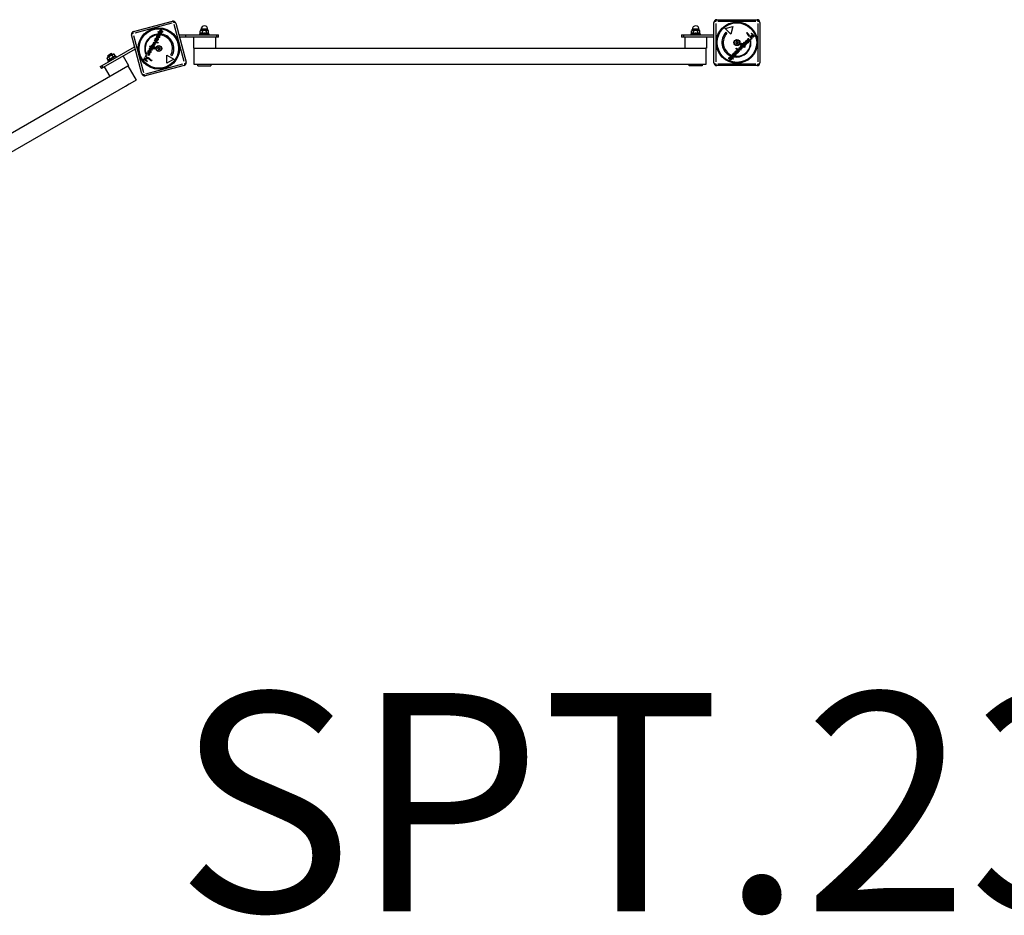
# Model space of a CAD drawing. Units: millimetres. Extents: x -7250 to 7250, y -6500 to 7500.
# Drawn here: x -1844 to -42, y 4345 to 5984 of the extents above; entities that cross this region are included whole.
import ezdxf

# ---------------------------------------------------------------- set-up
doc = ezdxf.new("R2010")
doc.units = ezdxf.units.MM
doc.header["$LTSCALE"] = 200
doc.layers.add('SW_hulplaag', color=6, linetype='Continuous', plot=False)
doc.layers.add('SW_Toestellen', color=2, linetype='Continuous')
doc.styles.add('SPW_2D_CAD', font='arial.ttf', dxfattribs={"height": 400})

msp = doc.modelspace()

# ---------------------------------------------------------------- linework, layer by layer
at = {"layer": 'SW_Toestellen'}
for p, q in [((-568.4, 5984.4), (-494.4, 5984.4)), ((-1636, 5962.6), (-1564.5, 5981.8)), ((-1565.6, 5978), (-1633.1, 5959.9)), ((-1585.2, 5965.6), (-1585.3, 5964.5)), ((-1543, 5907.9), (-1561.1, 5975.4)), ((-1558.4, 5978.2), (-1539.2, 5906.8)), ((-1510.2, 5966.7), (-1512.2, 5966.7)), ((-1512.2, 5964.5), (-1512.2, 5966.7)), ((-1509.4, 5967.4), (-1509.9, 5966.9)), ((-1501.9, 5966.9), (-1509.9, 5966.9)), ((-1509.9, 5964.4), (-1509.9, 5966.9)), ((-1509.4, 5967.4), (-1502.4, 5967.4)), ((-1502.4, 5967.4), (-1501.9, 5966.9)), ((-1501.9, 5964.4), (-1501.9, 5966.9)), ((-1499.7, 5966.7), (-1501.7, 5966.7)), ((-1499.7, 5964.5), (-1499.7, 5966.7)), ((-611.1, 5966.7), (-613.1, 5966.7)), ((-613.1, 5964.5), (-613.1, 5966.7)), ((-610.3, 5967.4), (-610.8, 5966.9)), ((-602.8, 5966.9), (-610.8, 5966.9)), ((-610.8, 5964.4), (-610.8, 5966.9)), ((-610.3, 5967.4), (-603.3, 5967.4)), ((-603.3, 5967.4), (-602.8, 5966.9)), ((-602.8, 5964.4), (-602.8, 5966.9)), ((-600.6, 5966.7), (-602.6, 5966.7)), ((-600.6, 5964.5), (-600.6, 5966.7)), ((-573.4, 5905.4), (-573.4, 5979.4)), ((-570.1, 5977.3), (-570.1, 5907.5)), ((-496.5, 5981), (-566.3, 5981)), ((-553.1, 5968.4), (-538.7, 5972.2)), ((-542.5, 5957.8), (-553.1, 5968.4)), ((-538.7, 5972.2), (-542.5, 5957.8)), ((-492.7, 5907.5), (-492.7, 5977.3)), ((-489.4, 5979.4), (-489.4, 5905.4)), ((-1620.4, 5885), (-1639.5, 5956.5)), ((-1635.7, 5955.4), (-1617.7, 5887.9)), ((-1594.6, 5947.5), (-1595.6, 5947)), ((-1594.7, 5946.4), (-1592.8, 5949.7)), ((-1593.5, 5947), (-1592.2, 5949.3)), ((-1591.7, 5958), (-1592.7, 5956.4)), ((-1591.8, 5952.5), (-1592.7, 5952)), ((-1591.8, 5951.4), (-1589.9, 5954.7)), ((-1591.7, 5951.3), (-1591.8, 5951.4)), ((-1591, 5961.9), (-1590.4, 5962.9)), ((-1588.5, 5960.5), (-1591, 5961.9)), ((-1590.6, 5952), (-1589.3, 5954.3)), ((-1590.4, 5962.9), (-1584.3, 5959.3)), ((-1584.9, 5958.4), (-1585.5, 5958.8)), ((-1584.3, 5959.3), (-1584.9, 5958.4)), ((-1584.7, 5956.2), (-1583.8, 5957.8)), ((-1584.2, 5960.8), (-1584.3, 5961.7)), ((-1552.5, 5956.4), (-1484, 5956.4)), ((-1484, 5952.4), (-1551.5, 5952.4)), ((-1540, 5956.4), (-1484, 5956.4)), ((-1540, 5952.4), (-1540, 5956.4)), ((-1484, 5952.4), (-1540, 5952.4)), ((-1525.9, 5952.4), (-1525.9, 5932.4)), ((-1513.5, 5959), (-1514.2, 5958.7)), ((-1497.8, 5958.7), (-1514.1, 5958.7)), ((-1513.9, 5956.4), (-1513.9, 5956.4)), ((-1512.4, 5964.5), (-1513.5, 5963.9)), ((-1512.4, 5964.4), (-1513.5, 5963.8)), ((-1513.5, 5963.8), (-1513.5, 5963.9)), ((-1513.5, 5959), (-1513.5, 5963.8)), ((-1511.6, 5964.5), (-1512.4, 5964.5)), ((-1511.6, 5964.4), (-1512.4, 5964.4)), ((-1509.9, 5964.5), (-1511.6, 5964.5)), ((-1505.9, 5964.4), (-1511.6, 5964.4)), ((-1509.7, 5959), (-1509.7, 5963.8)), ((-1500.3, 5964.4), (-1505.9, 5964.4)), ((-1502.2, 5959), (-1502.2, 5963.8)), ((-1500.3, 5964.5), (-1501.9, 5964.5)), ((-1499.4, 5964.5), (-1500.3, 5964.5)), ((-1499.4, 5964.4), (-1500.3, 5964.4)), ((-1499.4, 5964.5), (-1498.4, 5963.9)), ((-1499.4, 5964.4), (-1498.4, 5963.8)), ((-1498.4, 5963.8), (-1498.4, 5963.9)), ((-1498.4, 5959), (-1498.4, 5963.8)), ((-1498.4, 5959), (-1497.7, 5958.7)), ((-1497.9, 5956.4), (-1497.9, 5956.4)), ((-1485.9, 5952.4), (-1485.9, 5932.4)), ((-1484, 5956.4), (-1480, 5956.4)), ((-1484, 5956.4), (-1480, 5956.4)), ((-1484, 5956.2), (-1484, 5952.6)), ((-1484, 5956.2), (-1484, 5952.6)), ((-1480, 5952.4), (-1484, 5952.4)), ((-1480, 5952.4), (-1484, 5952.4)), ((-1480, 5952.4), (-1480, 5956.4)), ((-1480, 5952.4), (-1480, 5956.4)), ((-632.8, 5956.4), (-632.8, 5952.4)), ((-632.8, 5956.4), (-628.8, 5956.4)), ((-632.8, 5956.4), (-628.8, 5956.4)), ((-632.8, 5956.4), (-632.8, 5952.4)), ((-628.8, 5952.4), (-632.8, 5952.4)), ((-628.8, 5952.4), (-632.8, 5952.4)), ((-628.8, 5956.4), (-573.4, 5956.4)), ((-628.8, 5956.4), (-573.4, 5956.4)), ((-628.8, 5952.6), (-628.8, 5956.2)), ((-628.8, 5952.6), (-628.8, 5956.2)), ((-573.4, 5952.4), (-628.8, 5952.4)), ((-573.4, 5952.4), (-628.8, 5952.4)), ((-626.8, 5952.4), (-626.8, 5932.4)), ((-614.4, 5959), (-615.1, 5958.7)), ((-598.7, 5958.7), (-615, 5958.7)), ((-614.8, 5956.4), (-614.8, 5956.4)), ((-613.3, 5964.4), (-614.4, 5963.8)), ((-614.4, 5959), (-614.4, 5963.8)), ((-613.3, 5964.5), (-613.4, 5964.5)), ((-610.8, 5964.5), (-613.3, 5964.5)), ((-612.5, 5964.4), (-613.3, 5964.4)), ((-606.8, 5964.4), (-612.5, 5964.4)), ((-610.6, 5959), (-610.6, 5963.8)), ((-601.2, 5964.4), (-606.8, 5964.4)), ((-603.1, 5959), (-603.1, 5963.8)), ((-600.4, 5964.5), (-602.8, 5964.5)), ((-600.3, 5964.4), (-601.2, 5964.4)), ((-600.3, 5964.5), (-600.4, 5964.5)), ((-600.3, 5964.5), (-600.3, 5964.5)), ((-600.3, 5964.4), (-599.3, 5963.8)), ((-599.3, 5959), (-599.3, 5963.8)), ((-599.3, 5959), (-598.6, 5958.7)), ((-598.8, 5956.4), (-598.8, 5956.4)), ((-586.8, 5952.4), (-586.8, 5932.4)), ((-551.4, 5961.3), (-549.6, 5959.5)), ((-513.7, 5960), (-512.8, 5960.9)), ((-512.5, 5947.9), (-511.7, 5948.7)), ((-509.1, 5944.5), (-512.5, 5947.9)), ((-511.7, 5948.7), (-511.2, 5948.1)), ((-510.2, 5950.1), (-509.8, 5949.2)), ((-509.8, 5946.8), (-508.3, 5945.3)), ((-508.1, 5954), (-508.9, 5953.2)), ((-507.6, 5952.8), (-506.9, 5953.5)), ((-504.2, 5949.4), (-507.6, 5952.8)), ((-506.9, 5953.5), (-506.3, 5953)), ((-505.4, 5959.3), (-504.6, 5960)), ((-499.9, 5953.7), (-505.4, 5959.3)), ((-505, 5951.7), (-503.4, 5950.2)), ((-504.6, 5960), (-499.1, 5954.5)), ((-503.4, 5950.2), (-504.2, 5949.4)), ((-501.7, 5951.9), (-503.5, 5953.6)), ((-503, 5954.7), (-500.9, 5952.7)), ((-500.9, 5952.7), (-501.7, 5951.9)), ((-499.1, 5954.5), (-499.9, 5953.7)), ((-1693, 5900.4), (-1633.7, 5934.6)), ((-1632.6, 5930.6), (-1691, 5896.9)), ((-1607, 5929.6), (-1604.8, 5933.5)), ((-1606.2, 5929.1), (-1607, 5929.6)), ((-1606.3, 5935.3), (-1605.8, 5936.2)), ((-1600.2, 5931.8), (-1606.3, 5935.3)), ((-1604.9, 5931.4), (-1606.2, 5929.1)), ((-1605.8, 5936.2), (-1599.7, 5932.7)), ((-1602.9, 5927.2), (-1604.9, 5931.4)), ((-1604.8, 5933.5), (-1602.8, 5929.2)), ((-1603, 5936.5), (-1602.5, 5937.5)), ((-1598.9, 5934.1), (-1603, 5936.5)), ((-1600.8, 5930.8), (-1602.9, 5927.2)), ((-1602.8, 5929.2), (-1601.6, 5931.3)), ((-1602.5, 5937.5), (-1598.3, 5935.1)), ((-1601.6, 5931.3), (-1600.8, 5930.8)), ((-1601.1, 5940.4), (-1598.4, 5940.1)), ((-1598, 5935.7), (-1601.1, 5940.4)), ((-1599.7, 5932.7), (-1600.2, 5931.8)), ((-1599.6, 5942.9), (-1594, 5942.5)), ((-1598, 5940.7), (-1599.6, 5942.9)), ((-1598.9, 5938.8), (-1597.4, 5936.7)), ((-1598.3, 5935.1), (-1598.9, 5934.1)), ((-1595.9, 5939), (-1598.7, 5939.3)), ((-1597.4, 5936.7), (-1598, 5935.7)), ((-1597.8, 5945.6), (-1597.2, 5946.5)), ((-1591, 5941.7), (-1597.8, 5945.6)), ((-1597.5, 5941.4), (-1595.8, 5939.1)), ((-1597.2, 5946.5), (-1590.5, 5942.6)), ((-1594.6, 5941.5), (-1597.1, 5941.7)), ((-1595.8, 5939.1), (-1595.9, 5939)), ((-1594.5, 5946.3), (-1594.7, 5946.4)), ((-1594, 5942.5), (-1594.6, 5941.5)), ((-1590.5, 5942.6), (-1591, 5941.7)), ((-1524.6, 5932.4), (-1525.9, 5932.4)), ((-1524.6, 5932.4), (-588.2, 5932.4)), ((-1524.6, 5902.4), (-1524.6, 5932.4)), ((-586.8, 5932.4), (-588.2, 5932.4)), ((-588.2, 5932.4), (-588.2, 5902.4)), ((-533.2, 5931.5), (-532.4, 5932.3)), ((-527.7, 5926), (-533.2, 5931.5)), ((-532.4, 5932.3), (-526.9, 5926.7)), ((-529.7, 5930.6), (-528.9, 5931.5)), ((-524.4, 5928.8), (-529.7, 5930.6)), ((-528.9, 5931.5), (-526.5, 5930.6)), ((-527.1, 5933.6), (-524.4, 5932.6)), ((-527.1, 5933.5), (-527.1, 5933.6)), ((-526.1, 5930.9), (-527.1, 5933.5)), ((-525.4, 5931.4), (-524.4, 5928.8)), ((-525, 5935.4), (-524.2, 5936.2)), ((-524.1, 5933), (-525, 5935.4)), ((-522.3, 5930.9), (-524.9, 5931.9)), ((-524.2, 5936.2), (-522.3, 5930.9)), ((-523.6, 5936.7), (-522.9, 5937.5)), ((-520.3, 5933.4), (-523.6, 5936.7)), ((-522.9, 5937.5), (-519.5, 5934.1)), ((-521.7, 5938.7), (-521, 5939.4)), ((-516.8, 5933.7), (-521.7, 5938.7)), ((-521, 5939.4), (-516, 5934.5)), ((-519.5, 5934.1), (-520.3, 5933.4)), ((-520.2, 5940.2), (-517.2, 5943.1)), ((-519.5, 5939.5), (-520.2, 5940.2)), ((-517.8, 5941.2), (-519.5, 5939.5)), ((-517, 5936.6), (-517.8, 5941.2)), ((-517.2, 5943.1), (-516.4, 5938.6)), ((-513.9, 5939.8), (-517, 5936.6)), ((-516, 5934.5), (-516.8, 5933.7)), ((-516.4, 5938.6), (-514.5, 5940.4)), ((-512.8, 5945), (-514.7, 5943.1)), ((-514.5, 5940.4), (-513.9, 5939.8)), ((-511.5, 5945.3), (-514.2, 5942.6)), ((-511.8, 5944.2), (-510.8, 5944.5)), ((-511.6, 5945.4), (-511.5, 5945.3)), ((-508.3, 5945.3), (-509.1, 5944.5)), ((-506.6, 5945.7), (-505.9, 5946.4)), ((-1683.6, 5915), (-1684.2, 5914)), ((-1681.8, 5909.9), (-1684.2, 5914)), ((-1682.9, 5915.5), (-1683.6, 5915)), ((-1678, 5918.3), (-1682.9, 5915.5)), ((-1675.8, 5922.5), (-1682.7, 5918.5)), ((-1682.5, 5919.1), (-1682.7, 5918.5)), ((-1681.5, 5916.3), (-1682.7, 5918.5)), ((-1682.5, 5919.1), (-1676.5, 5922.6)), ((-1668.1, 5917.4), (-1682.2, 5909.3)), ((-1678.6, 5911.8), (-1681, 5915.9)), ((-1673.1, 5921.1), (-1678, 5918.3)), ((-1676.5, 5922.6), (-1675.8, 5922.5)), ((-1674.5, 5920.3), (-1675.8, 5922.5)), ((-1672.1, 5915.5), (-1674.5, 5919.7)), ((-1672.4, 5921.5), (-1673.1, 5921.1)), ((-1672.4, 5921.5), (-1671.2, 5921.5)), ((-1668.8, 5917.4), (-1671.2, 5921.5)), ((-1668.8, 5917.4), (-1668, 5917.5)), ((-1667.1, 5915.4), (-1667.1, 5915.4)), ((-1654.7, 5917.9), (-1644.7, 5900.6)), ((-1617.4, 5911.6), (-1616.9, 5912.5)), ((-1610.7, 5907.6), (-1617.4, 5911.6)), ((-1616.9, 5912.5), (-1610.1, 5908.6)), ((-1616.1, 5913.8), (-1615.6, 5914.8)), ((-1613.6, 5912.4), (-1616.1, 5913.8)), ((-1615.6, 5914.8), (-1613.4, 5913.5)), ((-1614.4, 5916.9), (-1613.8, 5917.8)), ((-1612.5, 5915.8), (-1614.4, 5916.9)), ((-1613.8, 5917.8), (-1609.7, 5915.4)), ((-1612.5, 5922), (-1613, 5921.1)), ((-1610.9, 5922.9), (-1610.4, 5923.8)), ((-1609.1, 5921.8), (-1610.9, 5922.9)), ((-1610.2, 5914.5), (-1610.9, 5914.9)), ((-1610.4, 5923.8), (-1606.2, 5921.4)), ((-1609.7, 5915.4), (-1610.2, 5914.5)), ((-1608.9, 5914.4), (-1608.3, 5915.3)), ((-1607.8, 5924.8), (-1608.7, 5924.2)), ((-1607.8, 5918.7), (-1608.5, 5919.5)), ((-1607.9, 5923.7), (-1605.9, 5927)), ((-1607.7, 5923.6), (-1607.9, 5923.7)), ((-1606.7, 5920.5), (-1607.4, 5920.8)), ((-1606.2, 5921.4), (-1606.7, 5920.5)), ((-1606.6, 5924.3), (-1605.3, 5926.6)), ((-1574.6, 5904.7), (-1574.6, 5919.7)), ((-1574.6, 5919.7), (-1561.7, 5912.2)), ((-1561.7, 5912.2), (-1574.6, 5904.7)), ((-1565.2, 5918.5), (-1567.4, 5919.8)), ((-544.2, 5910.7), (-543.9, 5911.6)), ((-544, 5915.6), (-544.1, 5914.6)), ((-542.2, 5919.9), (-543.6, 5918.5)), ((-543.5, 5916.9), (-542.7, 5917.7)), ((-538.5, 5912), (-543.5, 5916.9)), ((-542.7, 5917.7), (-542.1, 5917.1)), ((-539.7, 5914.8), (-537.7, 5912.7)), ((-537.7, 5912.7), (-538.5, 5912)), ((-535.5, 5922.3), (-537.3, 5920.5)), ((-534.1, 5922.6), (-536.8, 5919.9)), ((-536, 5916.3), (-534.6, 5917.6)), ((-534.5, 5921.6), (-533.5, 5921.9)), ((-534.3, 5922.8), (-534.1, 5922.6)), ((-531.4, 5926.4), (-533.2, 5924.6)), ((-530.1, 5926.7), (-532.8, 5924)), ((-530.4, 5925.7), (-529.4, 5926)), ((-530.2, 5926.8), (-530.1, 5926.7)), ((-526.9, 5926.7), (-527.7, 5926)), ((-2918.2, 5165.3), (-1645.9, 5899.9)), ((-1696.5, 5898.4), (-1693, 5900.4)), ((-1696.5, 5898.4), (-1694.5, 5894.9)), ((-1691, 5896.9), (-1694.5, 5894.9)), ((-1691.1, 5897.1), (-1692.9, 5900.2)), ((-1689.3, 5897.9), (-1679.3, 5880.6)), ((-1681.8, 5909.9), (-1682.3, 5909.2)), ((-1680.9, 5907.4), (-1680.9, 5907.4)), ((-1644.7, 5900.6), (-1645.9, 5899.9)), ((-1645.9, 5899.9), (-1630.9, 5873.9)), ((-1542.8, 5900.6), (-1614.2, 5881.5)), ((-1613.1, 5885.2), (-1545.6, 5903.3)), ((-1610.1, 5908.6), (-1610.7, 5907.6)), ((-1601.9, 5910), (-1602.5, 5908.9)), ((-588.2, 5902.4), (-1524.6, 5902.4)), ((-1517.9, 5900), (-1517.9, 5902.4)), ((-1517.9, 5900), (-1493.9, 5900)), ((-1493.9, 5902.4), (-1493.9, 5900)), ((-618.8, 5900), (-618.8, 5902.4)), ((-594.8, 5900), (-618.8, 5900)), ((-594.8, 5902.4), (-594.8, 5900)), ((-494.4, 5900.4), (-568.4, 5900.4)), ((-566.3, 5903.7), (-496.5, 5903.7)), ((-1630.9, 5873.9), (-2903.2, 5139.3)), ((-1643.4, 5866.3), (-1650.3, 5862.3))]:
    msp.add_line(p, q, dxfattribs=at)
for centre, radius in [((-1589.4, 5931.6), 37.8), ((-1589.4, 5931.6), 36.2), ((-531.4, 5942.4), 37.8), ((-531.4, 5942.4), 36.2), ((-531.4, 5942.4), 5.5), ((-531.4, 5942.4), 4.75), ((-1589.4, 5931.6), 5.5), ((-1589.4, 5931.6), 4.75)]:
    msp.add_circle(centre, radius, dxfattribs=at)
for centre, radius, start, end in [((-568.4, 5979.4), 5, 90, 180), ((-494.4, 5979.4), 5, 0, 90), ((-1563.2, 5976.9), 5, 15, 105), ((-1505.9, 5966.7), 6.25, 0, 180), ((-606.8, 5966.7), 6.25, 0, 180), ((-1634.7, 5957.8), 5, 105, 195), ((-1588.5, 5931.6), 26.7, 97.0349, 203.044), ((-1589.4, 5931.6), 25, 97.5524, 202.5324), ((-1589.4, 5931.6), 25, 331.7367, 79.3173), ((-1588.5, 5931.6), 26.7, 330.7639, 79.9398), ((-1513.7, 5957.6), 1.2, 115, 270), ((-1498.2, 5957.6), 1.2, 270, 65), ((-614.6, 5957.6), 1.2, 115, 270), ((-599.1, 5957.6), 1.2, 270, 65), ((-532.3, 5942.7), 26.7, 135.7639, 244.9398), ((-531.4, 5942.4), 25, 136.7367, 244.3173), ((-531.4, 5942.4), 25, 25.7262, 44.8669), ((-532.3, 5942.7), 26.7, 25.1011, 43.1039), ((-1599, 5934.2), 8.2, 340.9507, 349.0493), ((-1590.6, 5931.3), 0.712, 160.9507, 229.0493), ((-1596.4, 5924.6), 8.2, 40.9507, 49.0493), ((-1590.3, 5932.5), 0.712, 100.9507, 169.0493), ((-1592, 5941.3), 8.2, 280.9507, 289.0493), ((-1589.7, 5930.4), 0.712, 220.9507, 289.0493), ((-1586.8, 5922), 8.2, 100.9507, 109.0493), ((-1589, 5932.8), 0.712, 40.9507, 109.0493), ((-1582.3, 5938.7), 8.2, 220.9507, 229.0493), ((-1588.5, 5930.7), 0.712, 280.9507, 349.0493), ((-1579.7, 5929), 8.2, 160.9507, 169.0493), ((-1588.2, 5931.9), 0.712, 340.9507, 49.0493), ((-532.3, 5942.7), 26.7, 262.0349, 8.044), ((-531.4, 5942.4), 25, 262.5524, 7.5324), ((-532.7, 5942.4), 0.712, 145.9507, 214.0493), ((-540, 5947.4), 8.2, 325.9507, 334.0493), ((-540, 5937.4), 8.2, 25.9507, 34.0493), ((-532, 5943.5), 0.712, 85.9507, 154.0493), ((-532, 5941.3), 0.712, 205.9507, 274.0493), ((-531.4, 5952.4), 8.2, 265.9507, 274.0493), ((-531.4, 5932.4), 8.2, 85.9507, 94.0493), ((-530.8, 5943.5), 0.712, 25.9507, 94.0493), ((-530.8, 5941.3), 0.712, 265.9507, 334.0493), ((-522.8, 5947.4), 8.2, 205.9507, 214.0493), ((-522.8, 5937.4), 8.2, 145.9507, 154.0493), ((-530.1, 5942.4), 0.712, 325.9507, 34.0493), ((-1667.9, 5916.3), 1.2, 300, 95), ((-1588.5, 5931.6), 26.7, 220.1011, 238.1039), ((-1589.4, 5931.6), 25, 220.7262, 239.8669), ((-1681.3, 5908.5), 1.2, 145, 300), ((-1544.1, 5905.5), 5, 285, 15), ((-568.4, 5905.4), 5, 180, 270), ((-494.4, 5905.4), 5, 270, 0), ((-1615.5, 5886.3), 5, 195, 285), ((-1646, 5872.9), 11.4, 245.9649, 247.8493), ((-1654.7, 5867.9), 11.4, 352.1507, 354.0351)]:
    msp.add_arc(centre, radius, start, end, dxfattribs=at)
for centre, major_axis, start_param, end_param in [((-568.4, 5979.4), (0, 5), 0.061706, 1.172409), ((-494.4, 5979.4), (0, 5), 5.110777, 6.22148), ((-1563.2, 5976.9), (-1.29, 4.83), 5.110777, 6.22148), ((-1563.2, 5976.9), (4.83, 1.29), 0.061706, 1.172409), ((-568.4, 5979.4), (-5, 0), 5.110777, 6.22148), ((-494.4, 5979.4), (5, 0), 0.061706, 1.172409), ((-1634.7, 5957.8), (-4.83, -1.29), 5.110777, 6.22148), ((-1634.7, 5957.8), (-1.29, 4.83), 0.061706, 1.172409), ((-1544.1, 5905.5), (1.29, -4.83), 0.061706, 1.172409), ((-1544.1, 5905.5), (4.83, 1.29), 5.110777, 6.22148), ((-568.4, 5905.4), (-5, 0), 0.061706, 1.172409), ((-568.4, 5905.4), (0, -5), 5.110777, 6.22148), ((-494.4, 5905.4), (0, -5), 0.061706, 1.172409), ((-494.4, 5905.4), (5, 0), 5.110777, 6.22148), ((-1615.5, 5886.3), (-4.83, -1.29), 0.061706, 1.172409), ((-1615.5, 5886.3), (1.29, -4.83), 5.110777, 6.22148)]:
    msp.add_ellipse(centre, major_axis=major_axis, ratio=0.350008, start_param=start_param, end_param=end_param, dxfattribs=at)
for points in [[(-1587.1, 5964.5), (-1586.8, 5965.1), (-1585.8, 5965.6), (-1585.2, 5965.6)], [(-1596, 5948.6), (-1595.9, 5949.2), (-1595.6, 5949.8)], [(-1594.7, 5949.3), (-1595, 5948.8), (-1594.9, 5948), (-1594.6, 5947.5)], [(-1592.8, 5949.7), (-1593.4, 5950), (-1594.4, 5949.8), (-1594.7, 5949.3)], [(-1591.9, 5947.6), (-1592.2, 5947.1), (-1593, 5946.9), (-1593.5, 5947)], [(-1592.8, 5952.2), (-1593.1, 5952.8), (-1593.1, 5953.3)], [(-1592.7, 5952), (-1592.8, 5952.1), (-1592.8, 5952.2)], [(-1592.7, 5954.7), (-1592.1, 5955.7), (-1590.2, 5956.2), (-1589.2, 5955.6)], [(-1592.4, 5950.8), (-1592.3, 5950.8), (-1592.1, 5950.7)], [(-1592.2, 5949.3), (-1592.1, 5949.2), (-1592, 5949.1)], [(-1591.8, 5954.3), (-1592.1, 5953.8), (-1592.1, 5953), (-1591.8, 5952.5)], [(-1592.1, 5950.7), (-1591.1, 5950.1), (-1590.6, 5948.1), (-1591.1, 5947.2)], [(-1591.7, 5948.2), (-1591.8, 5947.9), (-1591.9, 5947.6)], [(-1589.9, 5954.7), (-1590.5, 5955), (-1591.5, 5954.8), (-1591.8, 5954.3)], [(-1588.3, 5952.2), (-1588.8, 5951.2), (-1590.6, 5950.7), (-1591.7, 5951.3)], [(-1591.1, 5947.2), (-1591.2, 5947), (-1591.4, 5946.8)], [(-1589.1, 5952.6), (-1589.4, 5952.1), (-1590.2, 5951.8), (-1590.6, 5952)], [(-1588.8, 5956.3), (-1589.9, 5956.9), (-1590.5, 5958.6), (-1590, 5959.5)], [(-1590, 5959.5), (-1589.7, 5959.9), (-1589, 5960.4), (-1588.5, 5960.5)], [(-1589.3, 5954.3), (-1588.9, 5953.9), (-1588.8, 5953.1), (-1589.1, 5952.6)], [(-1588.3, 5957.3), (-1588.9, 5957.7), (-1589.3, 5958.7), (-1589, 5959.3)], [(-1589.2, 5955.6), (-1588.3, 5955.1), (-1587.7, 5953.1), (-1588.3, 5952.2)], [(-1589, 5959.3), (-1588.7, 5959.8), (-1587.5, 5960), (-1586.9, 5959.6)], [(-1585.5, 5956.9), (-1586, 5956.1), (-1587.8, 5955.8), (-1588.8, 5956.3)], [(-1586.2, 5957.7), (-1586.5, 5957.1), (-1587.6, 5957), (-1588.3, 5957.3)], [(-1586.8, 5962), (-1587.4, 5962.4), (-1587.6, 5963.7), (-1587.1, 5964.5)], [(-1586.9, 5959.6), (-1586.3, 5959.2), (-1585.9, 5958.2), (-1586.2, 5957.7)], [(-1584.9, 5962.4), (-1585.5, 5961.9), (-1586.3, 5961.8), (-1586.8, 5962)], [(-1586.4, 5964), (-1586.6, 5963.7), (-1586.5, 5963.1), (-1586.3, 5963)], [(-1585.3, 5964.5), (-1585.6, 5964.6), (-1586.2, 5964.4), (-1586.4, 5964)], [(-1586.3, 5963), (-1585.9, 5962.8), (-1585.3, 5963.3)], [(-1585.5, 5958.8), (-1585.2, 5958.4), (-1585.2, 5957.4), (-1585.5, 5956.9)], [(-1585.3, 5963.3), (-1585.1, 5963.5), (-1585, 5963.6)], [(-1585, 5963.6), (-1584.3, 5964.1), (-1583.5, 5964.3), (-1583.1, 5964)], [(-1584.6, 5962.7), (-1584.8, 5962.5), (-1584.9, 5962.4)], [(-1583.6, 5963), (-1583.9, 5963.2), (-1584.6, 5962.7)], [(-1584.3, 5961.7), (-1584, 5961.7), (-1583.6, 5961.9), (-1583.4, 5962.2)], [(-1582.7, 5961.7), (-1583, 5961.2), (-1583.8, 5960.8), (-1584.2, 5960.8)], [(-1583.4, 5962.2), (-1583.3, 5962.4), (-1583.3, 5962.9), (-1583.6, 5963)], [(-1583.1, 5964), (-1582.5, 5963.7), (-1582.3, 5962.4), (-1582.7, 5961.7)], [(-511.2, 5948.1), (-511.4, 5948.6), (-511.3, 5949.3), (-511, 5949.6)], [(-511, 5949.6), (-510.8, 5949.8), (-510.4, 5950), (-510.2, 5950.1)], [(-510.4, 5948.8), (-510.8, 5948.4), (-510.6, 5947.5), (-509.8, 5946.8)], [(-509.8, 5949.2), (-510, 5949.1), (-510.3, 5949), (-510.4, 5948.8)], [(-506.7, 5947.7), (-506.9, 5947.9), (-506.9, 5948.4), (-506.7, 5948.6)], [(-506.7, 5948.6), (-506.5, 5948.8), (-506, 5948.8), (-505.8, 5948.6)], [(-505.8, 5947.7), (-506, 5947.5), (-506.5, 5947.5), (-506.7, 5947.7)], [(-506.3, 5953), (-506.4, 5953.5), (-506.1, 5954.5), (-505.7, 5954.9)], [(-505.3, 5954), (-505.6, 5953.7), (-505.8, 5953.1), (-505.7, 5952.8)], [(-505.8, 5948.6), (-505.6, 5948.4), (-505.6, 5947.9), (-505.8, 5947.7)], [(-505.7, 5954.9), (-505.3, 5955.3), (-504.5, 5955.6), (-504.1, 5955.5)], [(-505.7, 5952.8), (-505.7, 5952.6), (-505.4, 5952.1), (-505, 5951.7)], [(-503.5, 5953.6), (-504.1, 5954.3), (-504.9, 5954.4), (-505.3, 5954)], [(-504.1, 5955.5), (-503.9, 5955.5), (-503.5, 5955.2), (-503, 5954.7)], [(-1599.6, 5939.5), (-1599.3, 5939.3), (-1599, 5938.9), (-1598.9, 5938.8)], [(-1598.7, 5939.3), (-1599, 5939.3), (-1599.4, 5939.4), (-1599.6, 5939.5)], [(-1598.9, 5931.2), (-1598.9, 5931.4), (-1598.8, 5931.6)], [(-1598.8, 5931.6), (-1598.6, 5931.8), (-1598.1, 5931.9), (-1597.8, 5931.8)], [(-1597.6, 5930.9), (-1597.7, 5930.6), (-1598.2, 5930.5), (-1598.5, 5930.6)], [(-1598.4, 5940.1), (-1598.1, 5940.1), (-1597.6, 5940), (-1597.4, 5939.9)], [(-1598.1, 5942), (-1597.9, 5941.9), (-1597.6, 5941.6), (-1597.5, 5941.4)], [(-1597.1, 5941.7), (-1597.3, 5941.8), (-1597.8, 5941.9), (-1598.1, 5942)], [(-1597.4, 5939.9), (-1597.6, 5940.2), (-1597.9, 5940.6), (-1598, 5940.7)], [(-1597.8, 5931.8), (-1597.6, 5931.7), (-1597.5, 5931.5)], [(-1597.1, 5933), (-1597.4, 5933.1), (-1597.5, 5933.7), (-1597.4, 5933.9)], [(-1597.4, 5933.9), (-1597.3, 5934.1), (-1596.7, 5934.3), (-1596.5, 5934.2)], [(-1596.2, 5933.2), (-1596.4, 5933), (-1596.9, 5932.8), (-1597.1, 5933)], [(-1596.5, 5934.2), (-1596.2, 5934), (-1596.1, 5933.5), (-1596.2, 5933.2)], [(-526.5, 5930.6), (-526.4, 5930.5), (-525.9, 5930.3), (-525.7, 5930.1)], [(-525.7, 5930.1), (-525.8, 5930.2), (-526, 5930.6), (-526.1, 5930.9)], [(-525.8, 5932.3), (-525.6, 5932), (-525.4, 5931.5), (-525.4, 5931.4)], [(-524.9, 5931.9), (-525.2, 5932), (-525.6, 5932.2), (-525.8, 5932.3)], [(-525.2, 5938.1), (-525.4, 5938.3), (-525.4, 5938.9), (-525.2, 5939.1)], [(-525.2, 5939.1), (-525, 5939.3), (-524.4, 5939.3), (-524.2, 5939.1)], [(-524.2, 5938.1), (-524.4, 5937.9), (-525, 5937.9), (-525.2, 5938.1)], [(-524.4, 5932.6), (-524.1, 5932.5), (-523.8, 5932.3), (-523.6, 5932.2)], [(-524.2, 5939.1), (-524, 5938.9), (-524, 5938.3), (-524.2, 5938.1)], [(-523.6, 5932.2), (-523.8, 5932.4), (-524, 5932.8), (-524.1, 5933)], [(-523.3, 5940), (-523.4, 5940.2), (-523.5, 5940.4)], [(-523.3, 5941), (-523.1, 5941.2), (-522.5, 5941.2), (-522.3, 5941)], [(-522.3, 5940), (-522.5, 5939.8), (-523.1, 5939.8), (-523.3, 5940)], [(-522.1, 5940.4), (-522.2, 5940.2), (-522.3, 5940)], [(-515.8, 5944.4), (-515.6, 5945), (-515.2, 5945.5)], [(-515.2, 5945.5), (-514.3, 5946.3), (-512.5, 5946.3), (-511.6, 5945.4)], [(-511.5, 5941.8), (-512.3, 5941), (-514.3, 5941), (-515.1, 5941.9)], [(-514.8, 5944.4), (-514.7, 5944.6), (-514.5, 5944.8)], [(-514.5, 5944.8), (-514.1, 5945.2), (-513.2, 5945.3), (-512.8, 5945)], [(-514.2, 5942.6), (-513.7, 5942.1), (-512.7, 5942.1), (-512.2, 5942.5)], [(-512.2, 5942.5), (-511.9, 5942.9), (-511.7, 5943.7), (-511.8, 5944.2)], [(-510.8, 5944.5), (-510.8, 5944.5), (-510.8, 5944.4)], [(-1612.3, 5911.9), (-1612.5, 5911.9), (-1613, 5912), (-1613.6, 5912.4)], [(-1613.4, 5913.5), (-1612.6, 5913.1), (-1611.9, 5913.2), (-1611.6, 5913.7)], [(-1612.5, 5919), (-1612.7, 5919.1), (-1612.9, 5919.6), (-1612.7, 5919.9)], [(-1612.7, 5919.9), (-1612.6, 5920.1), (-1612.1, 5920.2), (-1611.8, 5920.1)], [(-1611.6, 5919.2), (-1611.7, 5919), (-1612.3, 5918.8), (-1612.5, 5919)], [(-1611.5, 5914.9), (-1611.5, 5915.1), (-1612, 5915.5), (-1612.5, 5915.8)], [(-1611, 5912.8), (-1611.2, 5912.4), (-1611.9, 5911.9), (-1612.3, 5911.9)], [(-1611.8, 5920.1), (-1611.6, 5920), (-1611.4, 5919.4), (-1611.6, 5919.2)], [(-1611.6, 5913.7), (-1611.4, 5914), (-1611.3, 5914.7), (-1611.5, 5914.9)], [(-1610.9, 5914.9), (-1610.6, 5914.4), (-1610.7, 5913.4), (-1611, 5912.8)], [(-1607.9, 5920), (-1607.7, 5920.4), (-1608.2, 5921.3), (-1609.1, 5921.8)], [(-1608.7, 5924.2), (-1608.7, 5924.3), (-1608.8, 5924.4)], [(-1608.7, 5927), (-1608.2, 5928), (-1606.3, 5928.5), (-1605.2, 5927.9)], [(-1608.5, 5919.5), (-1608.3, 5919.6), (-1608, 5919.8), (-1607.9, 5920)], [(-1607.8, 5926.5), (-1608.1, 5926.1), (-1608.1, 5925.2), (-1607.8, 5924.8)], [(-1605.9, 5927), (-1606.5, 5927.3), (-1607.6, 5927), (-1607.8, 5926.5)], [(-1607.2, 5919.4), (-1607.3, 5919.2), (-1607.6, 5918.8), (-1607.8, 5918.7)], [(-1604.3, 5924.4), (-1604.8, 5923.4), (-1606.6, 5923), (-1607.7, 5923.6)], [(-1607.4, 5920.8), (-1607.1, 5920.5), (-1607, 5919.7), (-1607.2, 5919.4)], [(-1605.1, 5924.9), (-1605.4, 5924.4), (-1606.2, 5924.1), (-1606.6, 5924.3)], [(-1604.9, 5925.4), (-1604.9, 5925.1), (-1605.1, 5924.9)], [(-1603.9, 5925.7), (-1603.9, 5925), (-1604.3, 5924.4)], [(-545.9, 5912.7), (-546.3, 5913.2), (-546.2, 5914.4), (-545.6, 5915)], [(-543.9, 5912.7), (-544.7, 5912.4), (-545.5, 5912.4), (-545.9, 5912.7)], [(-545.6, 5915), (-545.2, 5915.4), (-544.4, 5915.7), (-544, 5915.6)], [(-545.1, 5914.4), (-545.3, 5914.2), (-545.3, 5913.7), (-545.2, 5913.5)], [(-545.2, 5913.5), (-544.9, 5913.3), (-544.1, 5913.7)], [(-544.1, 5914.6), (-544.4, 5914.7), (-544.9, 5914.6), (-545.1, 5914.4)], [(-542.1, 5911.2), (-542.6, 5910.7), (-543.6, 5910.5), (-544.2, 5910.7)], [(-544.1, 5913.7), (-543.8, 5913.8), (-543.7, 5913.8)], [(-543.5, 5912.8), (-543.7, 5912.7), (-543.9, 5912.7)], [(-543.9, 5911.6), (-543.6, 5911.5), (-542.9, 5911.6), (-542.6, 5911.9)], [(-543.7, 5913.8), (-543, 5914.1), (-542.1, 5914.1), (-541.8, 5913.7)], [(-542.5, 5912.9), (-542.8, 5913.2), (-543.5, 5912.8)], [(-542.6, 5911.9), (-542.4, 5912.2), (-542.3, 5912.7), (-542.5, 5912.9)], [(-542.1, 5917.1), (-542.3, 5917.6), (-542.1, 5918.5), (-541.7, 5919)], [(-541.8, 5913.7), (-541.3, 5913.2), (-541.4, 5911.9), (-542.1, 5911.2)], [(-541.7, 5919), (-541, 5919.6), (-539.1, 5919.5), (-538.3, 5918.7)], [(-541, 5916), (-541.6, 5916.5), (-541.6, 5917.6), (-541.2, 5918)], [(-541.2, 5918), (-540.8, 5918.5), (-539.7, 5918.4), (-539.1, 5917.8)], [(-538.9, 5915.8), (-539.3, 5915.4), (-540.5, 5915.5), (-541, 5916)], [(-538, 5915.3), (-538.4, 5914.9), (-539.2, 5914.7), (-539.7, 5914.8)], [(-539.1, 5917.8), (-538.6, 5917.3), (-538.5, 5916.2), (-538.9, 5915.8)], [(-537.8, 5919.2), (-538.5, 5920), (-538.6, 5922), (-537.8, 5922.8)], [(-538.3, 5918.7), (-537.5, 5917.8), (-537.3, 5916), (-538, 5915.3)], [(-537.8, 5922.8), (-537, 5923.6), (-535.1, 5923.6), (-534.3, 5922.8)], [(-534.1, 5919.2), (-535, 5918.4), (-536.9, 5918.4), (-537.8, 5919.2)], [(-537.3, 5920.5), (-537.6, 5921), (-537.5, 5921.8), (-537.1, 5922.2)], [(-537.1, 5922.2), (-536.7, 5922.6), (-535.9, 5922.7), (-535.5, 5922.3)], [(-536.8, 5919.9), (-536.3, 5919.5), (-535.3, 5919.5), (-534.9, 5919.9)], [(-534.9, 5919.9), (-534.5, 5920.3), (-534.3, 5921.1), (-534.5, 5921.6)], [(-533.7, 5923.3), (-534.5, 5924.1), (-534.5, 5926.1), (-533.7, 5926.9)], [(-533.7, 5926.9), (-533.6, 5927.1), (-533.4, 5927.2)], [(-533.4, 5923), (-533.5, 5923.2), (-533.7, 5923.3)], [(-533.5, 5921.9), (-533.4, 5921.8), (-533.4, 5921.6)], [(-533.4, 5925.8), (-533.3, 5926), (-533.1, 5926.3)], [(-533.2, 5924.6), (-533.3, 5924.7), (-533.4, 5924.9)], [(-533.4, 5921.6), (-533.3, 5921), (-533.4, 5920.5)], [(-533.1, 5926.3), (-532.7, 5926.7), (-531.8, 5926.7), (-531.4, 5926.4)], [(-532.8, 5924), (-532.3, 5923.5), (-531.2, 5923.5), (-530.8, 5923.9)], [(-530.8, 5923.9), (-530.4, 5924.3), (-530.3, 5925.1), (-530.4, 5925.7)], [(-529.4, 5924.3), (-529.6, 5923.7), (-530.1, 5923.3)]]:
    msp.add_open_spline(points, degree=2, dxfattribs=at)
for points, knots in [([(-1595.6, 5947), (-1596, 5947.7), (-1596, 5948.5), (-1596, 5948.6)], [0, 0, 0, 1, 1.131169, 1.131169, 1.131169]), ([(-1595.6, 5949.8), (-1595, 5950.8), (-1593.3, 5951.2), (-1592.4, 5950.8)], [0, 0, 0, 1, 1.829571, 1.829571, 1.829571]), ([(-1591.4, 5946.8), (-1591.9, 5946.1), (-1593.5, 5945.7), (-1594.5, 5946.3)], [0.199257, 0.199257, 0.199257, 1, 2, 2, 2]), ([(-1593.1, 5953.3), (-1593.1, 5953.3), (-1593.1, 5954.1), (-1592.7, 5954.7)], [0.958958, 0.958958, 0.958958, 1, 2, 2, 2]), ([(-1592, 5949.1), (-1591.8, 5948.8), (-1591.7, 5948.4), (-1591.7, 5948.2)], [-1.66823, -1.66823, -1.66823, -1, -0.613821, -0.613821, -0.613821]), ([(-1598.5, 5930.6), (-1598.8, 5930.8), (-1598.8, 5931.1), (-1598.9, 5931.2)], [0, 0, 0, 1, 1.2176, 1.2176, 1.2176]), ([(-1597.5, 5931.5), (-1597.5, 5931.4), (-1597.4, 5931.1), (-1597.6, 5930.9)], [0.787815, 0.787815, 0.787815, 1, 2, 2, 2]), ([(-523.5, 5940.4), (-523.5, 5940.4), (-523.5, 5940.8), (-523.3, 5941)], [0.787815, 0.787815, 0.787815, 1, 2, 2, 2]), ([(-522.3, 5941), (-522.1, 5940.8), (-522.1, 5940.4), (-522.1, 5940.4)], [0, 0, 0, 1, 1.2176, 1.2176, 1.2176]), ([(-515.1, 5941.9), (-515.9, 5942.7), (-515.9, 5944), (-515.8, 5944.4)], [0, 0, 0, 1, 1.366231, 1.366231, 1.366231]), ([(-514.7, 5943.1), (-515, 5943.6), (-514.9, 5944.2), (-514.8, 5944.4)], [-2, -2, -2, -1, -0.564675, -0.564675, -0.564675]), ([(-510.8, 5944.4), (-510.6, 5943.7), (-510.9, 5942.4), (-511.5, 5941.8)], [0.0931, 0.0931, 0.0931, 1, 2, 2, 2]), ([(-1608.8, 5924.4), (-1609.1, 5925), (-1609.1, 5926.3), (-1608.7, 5927)], [0.0931, 0.0931, 0.0931, 1, 2, 2, 2]), ([(-1605.3, 5926.6), (-1604.9, 5926.2), (-1604.9, 5925.6), (-1604.9, 5925.4)], [-2, -2, -2, -1, -0.564675, -0.564675, -0.564675]), ([(-1605.2, 5927.9), (-1604.3, 5927.3), (-1603.9, 5926), (-1603.9, 5925.7)], [0, 0, 0, 1, 1.366231, 1.366231, 1.366231]), ([(-533.4, 5920.5), (-533.4, 5920.5), (-533.6, 5919.8), (-534.1, 5919.2)], [0.958958, 0.958958, 0.958958, 1, 2, 2, 2]), ([(-533.4, 5924.9), (-533.5, 5925.2), (-533.5, 5925.6), (-533.4, 5925.8)], [-1.66823, -1.66823, -1.66823, -1, -0.613821, -0.613821, -0.613821]), ([(-533.4, 5927.2), (-532.7, 5927.7), (-531.1, 5927.7), (-530.2, 5926.8)], [0.199257, 0.199257, 0.199257, 1, 2, 2, 2]), ([(-530.1, 5923.3), (-530.9, 5922.4), (-532.7, 5922.5), (-533.4, 5923)], [0, 0, 0, 1, 1.829571, 1.829571, 1.829571]), ([(-529.4, 5926), (-529.2, 5925.2), (-529.4, 5924.4), (-529.4, 5924.3)], [0, 0, 0, 1, 1.131169, 1.131169, 1.131169])]:
    msp.add_open_spline(points, degree=2, knots=knots, dxfattribs=at)
for points, weights in [([(-1511.6, 5964.4), (-1512.4, 5964.4), (-1513.5, 5963.8)], [1, 1.0379548493, 1]), ([(-1512.6, 5964.3), (-1513, 5964.2), (-1513.5, 5963.9)], [1.01878876558, 1.01708526629, 1]), ([(-1511.6, 5959.5), (-1512.4, 5959.5), (-1513.5, 5959)], [1, 1.05008356558, 1.02350695612]), ([(-1511.6, 5964.5), (-1512, 5964.5), (-1512.3, 5964.4)], [1, 1.01589720257, 1.01847747441]), ([(-1510.8, 5964.4), (-1511.2, 5964.5), (-1511.6, 5964.5)], [1.01847747441, 1.01589720257, 1]), ([(-1509.7, 5963.8), (-1510.7, 5964.4), (-1511.6, 5964.4)], [1, 1.0379548493, 1]), ([(-1509.7, 5959), (-1510.7, 5959.5), (-1511.6, 5959.5)], [1.02350695612, 1.05008356558, 1]), ([(-1505.9, 5964.4), (-1507.7, 5964.4), (-1509.7, 5963.8)], [1, 1.0379548493, 1]), ([(-1505.9, 5959.5), (-1507.7, 5959.5), (-1509.7, 5959)], [1, 1.05008356558, 1.02350695612]), ([(-1502.2, 5963.8), (-1504.2, 5964.4), (-1505.9, 5964.4)], [1, 1.0379548493, 1]), ([(-1502.2, 5959), (-1504.2, 5959.5), (-1505.9, 5959.5)], [1.02350695612, 1.05008356558, 1]), ([(-1500.3, 5964.4), (-1501.2, 5964.4), (-1502.2, 5963.8)], [1, 1.0379548493, 1]), ([(-1500.3, 5959.5), (-1501.2, 5959.5), (-1502.2, 5959)], [1, 1.05008356558, 1.02350695612]), ([(-1500.3, 5964.5), (-1500.7, 5964.5), (-1501.1, 5964.4)], [1, 1.01589720257, 1.01847747441]), ([(-1499.6, 5964.4), (-1499.9, 5964.5), (-1500.3, 5964.5)], [1.01847747441, 1.01589720257, 1]), ([(-1498.4, 5963.8), (-1499.4, 5964.4), (-1500.3, 5964.4)], [1, 1.0379548493, 1]), ([(-1498.4, 5959), (-1499.4, 5959.5), (-1500.3, 5959.5)], [1.02350695612, 1.05008356558, 1]), ([(-1498.4, 5963.9), (-1498.9, 5964.2), (-1499.3, 5964.3)], [1, 1.01708526629, 1.01878876558]), ([(-612.5, 5964.4), (-613.3, 5964.4), (-614.4, 5963.8)], [1, 1.0379548493, 1]), ([(-612.5, 5959.5), (-613.3, 5959.5), (-614.4, 5959)], [1, 1.05008356558, 1.02350695612]), ([(-613.5, 5964.3), (-613.4, 5964.4), (-613.4, 5964.5)], [1.01839328993, 1.02120273719, 1.01049990102]), ([(-610.6, 5963.8), (-611.6, 5964.4), (-612.5, 5964.4)], [1, 1.0379548493, 1]), ([(-610.6, 5959), (-611.6, 5959.5), (-612.5, 5959.5)], [1.02350695612, 1.05008356558, 1]), ([(-610.8, 5964.5), (-611.3, 5964.5), (-611.8, 5964.4)], [1.00587052872, 1.01641758173, 1.01847747441]), ([(-606.8, 5964.4), (-608.6, 5964.4), (-610.6, 5963.8)], [1, 1.0379548493, 1]), ([(-606.8, 5959.5), (-608.6, 5959.5), (-610.6, 5959)], [1, 1.05008356558, 1.02350695612]), ([(-603.1, 5963.8), (-605.1, 5964.4), (-606.8, 5964.4)], [1, 1.0379548493, 1]), ([(-603.1, 5959), (-605.1, 5959.5), (-606.8, 5959.5)], [1.02350695612, 1.05008356558, 1]), ([(-601.2, 5964.4), (-602.1, 5964.4), (-603.1, 5963.8)], [1, 1.0379548493, 1]), ([(-601.2, 5959.5), (-602.1, 5959.5), (-603.1, 5959)], [1, 1.05008356558, 1.02350695612]), ([(-602.8, 5964.4), (-602.8, 5964.4), (-602.8, 5964.4)], [1.01847747441, 1.01830363648, 1.01806935327]), ([(-599.3, 5963.8), (-600.3, 5964.4), (-601.2, 5964.4)], [1, 1.0379548493, 1]), ([(-599.3, 5959), (-600.3, 5959.5), (-601.2, 5959.5)], [1.02350695612, 1.05008356558, 1]), ([(-600.4, 5964.5), (-600.4, 5964.5), (-600.5, 5964.4)], [1, 1.01589720257, 1.01847747441]), ([(-600.2, 5964.3), (-600.3, 5964.5), (-600.4, 5964.5)], [1.01839328993, 1.02230689498, 1]), ([(-1682.9, 5915.5), (-1683.6, 5915), (-1684.2, 5914)], [1, 1.0379548493, 1]), ([(-1681, 5915.9), (-1682.1, 5915.9), (-1682.9, 5915.5)], [1, 1.0379548493, 1]), ([(-1680.4, 5911.2), (-1681.2, 5910.8), (-1681.8, 5909.9)], [1, 1.05008356558, 1.02350695612]), ([(-1678, 5918.3), (-1679.5, 5917.4), (-1681, 5915.9)], [1, 1.0379548493, 1]), ([(-1678.6, 5911.8), (-1679.7, 5911.7), (-1680.4, 5911.2)], [1.02350695612, 1.05008356558, 1]), ([(-1675.6, 5914), (-1677.1, 5913.2), (-1678.6, 5911.8)], [1, 1.05008356558, 1.02350695612]), ([(-1674.5, 5919.7), (-1676.5, 5919.2), (-1678, 5918.3)], [1, 1.0379548493, 1]), ([(-1672.1, 5915.5), (-1674, 5914.9), (-1675.6, 5914)], [1.02350695612, 1.05008356558, 1]), ([(-1673.1, 5921.1), (-1673.9, 5920.7), (-1674.5, 5919.7)], [1, 1.0379548493, 1]), ([(-1671.2, 5921.5), (-1672.4, 5921.5), (-1673.1, 5921.1)], [1, 1.0379548493, 1]), ([(-1670.7, 5916.9), (-1671.4, 5916.4), (-1672.1, 5915.5)], [1, 1.05008356558, 1.02350695612]), ([(-1668.8, 5917.4), (-1669.9, 5917.3), (-1670.7, 5916.9)], [1.02350695612, 1.05008356558, 1])]:
    msp.add_rational_spline(points, weights, degree=2, dxfattribs=at)

# ---------------------------------------------------------------- texts
at = {"layer": 'SW_hulplaag', "color": 254, "insert": (0, 4500), "char_height": 400, "attachment_point": 5, "style": 'SPW_2D_CAD'}
msp.add_mtext('SPT.230.025', dxfattribs=at)

doc.saveas('drawing.dxf')
